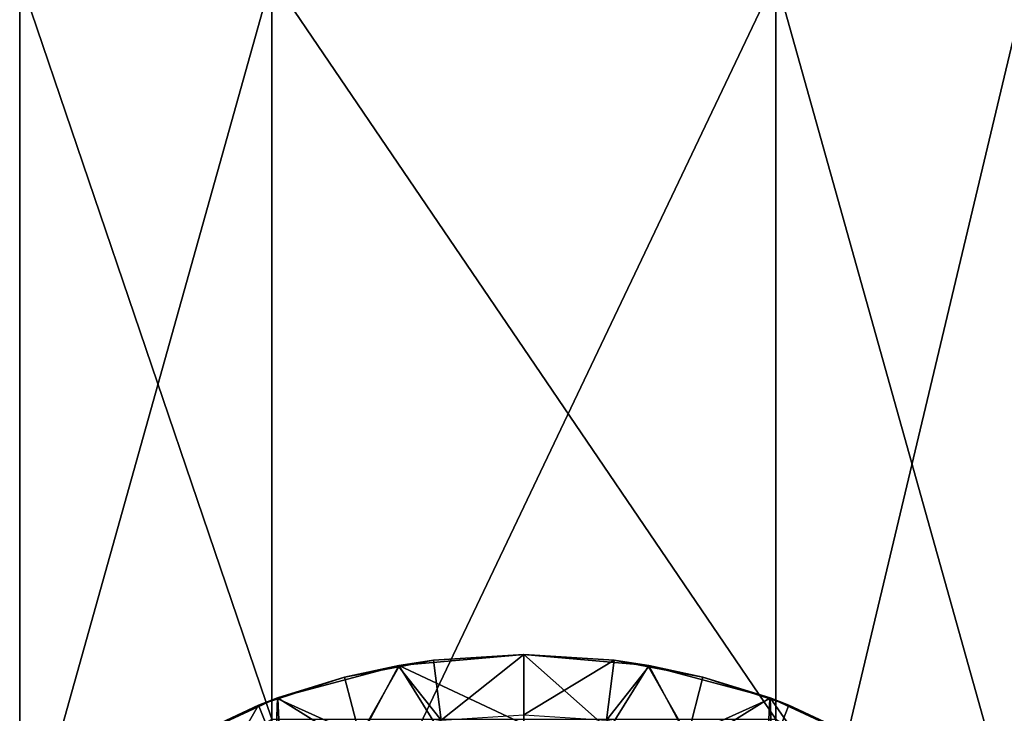
# Model space of a CAD drawing. Extents: x -92 to 92, y -96 to 0.
# Drawn here: x -12 to 11, y -65 to -49 of the extents above; entities that cross this region are included whole.
import ezdxf

# ---------------------------------------------------------------- set-up
doc = ezdxf.new("R2010")
doc.units = 0
doc.layers.add('L1', color=7, linetype='CONTINUOUS')
doc.layers.add('L2', color=7, linetype='CONTINUOUS')

msp = doc.modelspace()

# ---------------------------------------------------------------- linework, layer by layer
at = {"layer": 'L1', "color": 7}
for points in [[(-11.54701, -68.60803), (-5.773503, -64.9809, 10), (-11.54701, -48)], [(-11.54701, -48), (-5.773503, -64.9809, 10), (-5.773503, -48, 10)], [(-5.773503, -72.23515, -10), (-11.54701, -68.60803), (-5.773503, -48, -10)], [(-5.773503, -48, -10), (-11.54701, -68.60803), (-11.54701, -48)], [(-5.773503, -64.9809, 10), (5.773503, -64.9809, 10), (-5.773503, -48, 10)], [(-5.773503, -48, 10), (5.773503, -64.9809, 10), (5.773503, -48, 10)], [(5.773503, -72.23515, -10), (-5.773503, -72.23515, -10), (5.773503, -48, -10)], [(5.773503, -48, -10), (-5.773503, -72.23515, -10), (-5.773503, -48, -10)], [(5.773503, -64.9809, 10), (11.54701, -68.60803), (5.773503, -48, 10)], [(5.773503, -48, 10), (11.54701, -68.60803), (11.54701, -48)], [(11.54701, -68.60803), (5.773503, -72.23515, -10), (11.54701, -48)], [(11.54701, -48), (5.773503, -72.23515, -10), (5.773503, -48, -10)]]:
    msp.add_3dface(points, dxfattribs=at)
at = {"layer": 'L2', "color": 7}
for points in [[(0, -63.5, 18), (0, -65.1, 18), (-2.865195, -63.75067, 18)], [(-2.067998, -63.6301, 30), (0, -63.5, 18), (-2.865195, -63.75067, 18)], [(-1.894219, -65.00571, 31.58711), (0, -63.5, 30), (-2.067998, -63.6301, 30)], [(0, -63.5, 30), (0, -63.5, 18), (-2.067998, -63.6301, 30)], [(0, -64.88654, 31.58711), (0, -63.5, 30), (-1.894219, -65.00571, 31.58711)], [(0, -64.88654, 31.58711), (2.067998, -63.6301, 30), (0, -63.5, 30)], [(2.865195, -63.75067, 18), (1.94484, -65.22747, 18), (0, -63.5, 18)], [(0, -63.5, 18), (1.94484, -65.22747, 18), (0, -65.1, 18)], [(2.067998, -63.6301, 30), (2.865195, -63.75067, 18), (0, -63.5, 18)], [(2.067998, -63.6301, 30), (0, -63.5, 18), (0, -63.5, 30)], [(-2.865195, -63.75067, 18), (-3.856404, -65.6077, 18), (-5.643332, -64.49507, 18)], [(-4.103383, -64.01838, 30), (-2.865195, -63.75067, 18), (-5.643332, -64.49507, 18)], [(-2.859395, -63.78108, 30), (-2.865195, -63.75067, 18), (-4.103383, -64.01838, 30)], [(-2.859395, -63.78108, 30), (-4.103383, -64.01838, 30), (-3.758565, -65.36136, 31.58711)], [(-2.865195, -63.75067, 18), (-1.94484, -65.22747, 18), (-3.856404, -65.6077, 18)], [(-3.758565, -65.36136, 31.58711), (-1.894219, -65.00571, 31.58711), (-2.859395, -63.78108, 30)], [(-2.067998, -63.6301, 30), (-2.865195, -63.75067, 18), (-2.859395, -63.78108, 30)], [(0, -65.1, 18), (-1.94484, -65.22747, 18), (-2.865195, -63.75067, 18)], [(-1.894219, -65.00571, 31.58711), (-2.067998, -63.6301, 30), (-2.859395, -63.78108, 30)], [(1.894219, -65.00571, 31.58711), (2.067998, -63.6301, 30), (0, -64.88654, 31.58711)], [(1.894219, -65.00571, 31.58711), (2.859395, -63.78108, 30), (2.067998, -63.6301, 30)], [(3.758565, -65.36136, 31.58711), (2.859395, -63.78108, 30), (1.894219, -65.00571, 31.58711)], [(2.865195, -63.75067, 18), (3.856404, -65.6077, 18), (1.94484, -65.22747, 18)], [(2.859395, -63.78108, 30), (2.865195, -63.75067, 18), (2.067998, -63.6301, 30)], [(4.103383, -64.01838, 30), (2.865195, -63.75067, 18), (2.859395, -63.78108, 30)], [(3.758565, -65.36136, 31.58711), (4.103383, -64.01838, 30), (2.859395, -63.78108, 30)], [(5.643332, -64.49507, 18), (3.856404, -65.6077, 18), (2.865195, -63.75067, 18)], [(4.103383, -64.01838, 30), (5.643332, -64.49507, 18), (2.865195, -63.75067, 18)], [(-4.103383, -64.01838, 30), (-5.643332, -64.49507, 18), (-5.636377, -64.51648, 30)], [(-3.758565, -65.36136, 31.58711), (-4.103383, -64.01838, 30), (-5.636377, -64.51648, 30)], [(5.636377, -64.51648, 30), (4.103383, -64.01838, 30), (3.758565, -65.36136, 31.58711)], [(5.636377, -64.51648, 30), (5.643332, -64.49507, 18), (4.103383, -64.01838, 30)], [(-5.643332, -64.49507, 18), (-5.701983, -66.23419, 18), (-8.25, -65.71058, 18)], [(-6.074055, -64.65869, 30), (-5.643332, -64.49507, 18), (-8.25, -65.71058, 18)], [(-5.636377, -64.51648, 30), (-5.643332, -64.49507, 18), (-6.074055, -64.65869, 30)], [(-5.643332, -64.49507, 18), (-3.856404, -65.6077, 18), (-5.701983, -66.23419, 18)], [(5.643332, -64.49507, 18), (5.701983, -66.23419, 18), (3.856404, -65.6077, 18)], [(5.636377, -64.51648, 30), (6.074055, -64.65869, 30), (5.643332, -64.49507, 18)], [(8.25, -65.71058, 18), (7.45, -67.09622, 18), (5.643332, -64.49507, 18)], [(7.45, -67.09622, 18), (5.701983, -66.23419, 18), (5.643332, -64.49507, 18)], [(5.643332, -64.49507, 18), (6.074055, -64.65869, 30), (7.948936, -65.54094, 30)], [(5.643332, -64.49507, 18), (7.948936, -65.54094, 30), (8.25, -65.71058, 18)], [(-6.074055, -64.65869, 30), (-8.25, -65.71058, 18), (-7.948936, -65.54094, 30)], [(-6.074055, -64.65869, 30), (-7.948936, -65.54094, 30), (-7.280965, -66.75597, 31.58711)], [(-5.563636, -65.94786, 31.58711), (-6.074055, -64.65869, 30), (-7.280965, -66.75597, 31.58711)], [(-5.563636, -65.94786, 31.58711), (-5.636377, -64.51648, 30), (-6.074055, -64.65869, 30)], [(-3.758565, -65.36136, 31.58711), (-5.636377, -64.51648, 30), (-5.563636, -65.94786, 31.58711)], [(5.563636, -65.94786, 31.58711), (5.636377, -64.51648, 30), (3.758565, -65.36136, 31.58711)], [(5.563636, -65.94786, 31.58711), (6.074055, -64.65869, 30), (5.636377, -64.51648, 30)], [(7.948936, -65.54094, 30), (6.074055, -64.65869, 30), (5.563636, -65.94786, 31.58711)]]:
    msp.add_3dface(points, dxfattribs=at)

doc.saveas('drawing.dxf')
